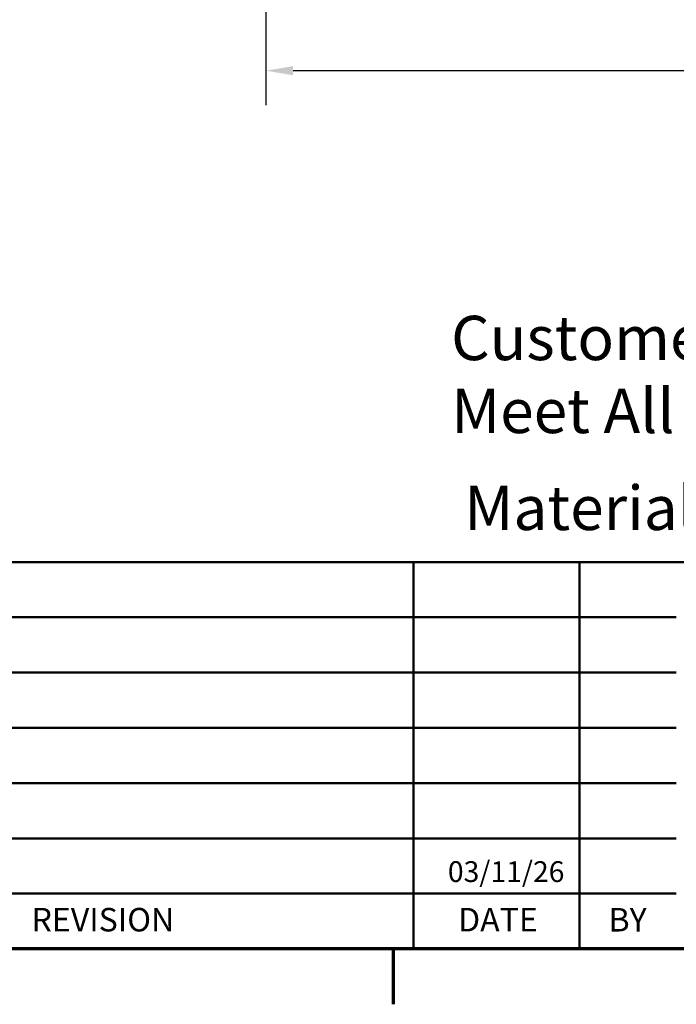
# Model space of a CAD drawing. Units: inches. Extents: x 1.5 to 64.5, y 0.7 to 50.3.
# Drawn here: x 45.5 to 52.6, y 0.9 to 11.6 of the extents above; entities that cross this region are included whole.
import ezdxf
from ezdxf.enums import TextEntityAlignment as Align

# ---------------------------------------------------------------- set-up
doc = ezdxf.new("R2010")
doc.units = ezdxf.units.IN
doc.header["$LTSCALE"] = 3
doc.header["$MEASUREMENT"] = 0
doc.layers.get('0').update_dxf_attribs({"lineweight": 25})
for name, color, linetype, lineweight in [('Border (ANSI)', 7, 'Continuous', 70), ('Dimension (ANSI)', 7, 'Continuous', 25), ('Symbol (ANSI)', 7, 'Continuous', 25), ('Title (ANSI)', 7, 'Continuous', 50)]:
    doc.layers.add(name, color=color, linetype=linetype, lineweight=lineweight)
doc.styles.add('Note Text (ANSI)', font='tahoma.ttf')
doc.styles.add('Text Style152', font='times.ttf')
doc.styles.add('Text Style153', font='times.ttf')
doc.styles.add('Text Style155', font='times.ttf')
doc.styles.add('Text Style156', font='times.ttf')
doc.styles.add('Text Style157', font='times.ttf')
doc.styles.add('Text Style158', font='times.ttf')
doc.styles.add('Text Style161', font='times.ttf')
doc.styles.add('Text Style39', font='tahoma.ttf')
doc.styles.add('Text Style41', font='times.ttf')
doc.styles.add('Text Style53', font='times.ttf')
doc.dimstyles.new('Default (ANSI)', dxfattribs={"dimscale": 3, "dimtxt": 0.16, "dimasz": 0.098425, "dimexe": 0.125, "dimexo": 0.0625, "dimgap": 0.031496, "dimtad": 0, "dimtih": 1, "dimtoh": 1, "dimzin": 4, "dimdsep": 46, "dimtxsty": 'Note Text (ANSI)', "dimcen": 0.09, "dimdle": 0.393701, "dimclrd": 256, "dimclre": 256, "dimclrt": 256, "dimadec": 0, "dimazin": 1, "dimtfac": 0.75, "dimtofl": 0, "dimtmove": 0, "dimatfit": 3, "dimfxl": 1, "dimtolj": 1, "dimtzin": 4, "dimlwd": -1, "dimlwe": -1, "dimarcsym": 0})

# ---------------------------------------------------------------- blocks, each defined once
blk = doc.blocks.new('Borders Default Border')
at = {"layer": 'Border (ANSI)'}
blk.add_line((16.5, 0.5), (16.5, 0.3), dxfattribs=at)
at = {"layer": 'Border (ANSI)', "flags": 128}
blk.add_lwpolyline([(0.75, 0.5), (0.75, 16.5), (21.25, 16.5), (21.25, 0.5), (0.75, 0.5)], dxfattribs=at)
blk = doc.blocks.new('Title Blocks ALLIENT_2')
at = {"layer": 'Title (ANSI)'}
for p, q in [((10.5071, 3.6322), (1.03, 3.6322)), ((5.8351, 3.6322), (5.8351, 2.2352)), ((6.4341, 3.6322), (6.4341, 2.2352)), ((6.4341, 3.6322), (6.4341, 2.2352)), ((3.0815, 3.4326), (6.7841, 3.4326)), ((3.0815, 3.2331), (6.7841, 3.2331)), ((3.0815, 3.0335), (6.7841, 3.0335)), ((3.0815, 2.8339), (6.7841, 2.8339)), ((3.0815, 2.6343), (6.7841, 2.6343)), ((3.0815, 2.4347), (6.7841, 2.4347)), ((1.03, 2.2352), (10.5071, 2.2352))]:
    blk.add_line(p, q, dxfattribs=at)
at = {"layer": 'Title (ANSI)', "char_height": 0.085, "attachment_point": 5, "style": 'Note Text (ANSI)'}
for s, insert, width in [('\\fTimes New Roman|b0|i0;{\\H0.0850;REVISION}', (4.713, 2.3406), 1.950991), ('\\fTimes New Roman|b0|i0;{\\H0.0850;DATE}', (6.1399, 2.3406), 0.558673), ('\\fTimes New Roman|b0|i0;{\\H0.0850;BY}', (6.6082, 2.3404), 0.449557)]:
    blk.add_mtext(s, dxfattribs=dict(at, insert=insert, width=width))
at = {"layer": 'Title (ANSI)'}
for tag, height, style, p in [('REV6', 0.0767, 'Text Style53', (3.1817, 3.5245)), ('ECO_6', 0.077, 'Text Style161', (3.4951, 3.5142)), ('REV6_DATE', 0.075, 'Text Style41', (6.1558, 3.5124)), ('REV5', 0.075, 'Text Style41', (3.1817, 3.3249)), ('ECO_5', 0.077, 'Text Style161', (3.4816, 3.3241)), ('REV5_DATE', 0.075, 'Text Style41', (6.1558, 3.3128)), ('ECO_4', 0.077, 'Text Style161', (3.4883, 3.1318)), ('REV4', 0.075, 'Text Style41', (3.1817, 3.1254)), ('REV4_DATE', 0.075, 'Text Style41', (6.1558, 3.1132)), ('REV3', 0.075, 'Text Style41', (3.1817, 2.9258)), ('ECO_3', 0.077, 'Text Style161', (3.4892, 2.9196)), ('REV3_DATE', 0.075, 'Text Style41', (6.1558, 2.9137)), ('REV2', 0.075, 'Text Style41', (3.1817, 2.7262)), ('ECO_2', 0.077, 'Text Style161', (3.4867, 2.731)), ('REV2_DATE', 0.075, 'Text Style41', (6.1558, 2.7141))]:
    blk.add_attdef(tag, text='', height=height, dxfattribs=dict(at, style=style)).set_placement(p, align=Align.MIDDLE_CENTER)
at = {"layer": 'Title (ANSI)', "style": 'Text Style41'}
for tag, p in [('REV6_DESCRIPTION', (3.7488, 3.5261)), ('REV5_DESCRIPTION', (3.7488, 3.3266)), ('REV4_DESCRIPTION', (3.7488, 3.127)), ('REV3_DESCRIPTION', (3.7488, 2.9274)), ('REV2_DESCRIPTION', (3.7488, 2.7278))]:
    blk.add_attdef(tag, text='', height=0.075, dxfattribs=at).set_placement(p, align=Align.MIDDLE_LEFT)
at = {"layer": 'Title (ANSI)'}
for tag, p, height, style in [('DRN_BY_DATE_001', (6.8652, 3.0815), 0.125, 'Text Style158'), ('COPYRIGHT_YEAR_001', (9.248, 3.1405), 0.08, 'Text Style152'), ('TITLE_LINE_1_001', (8.1046, 2.7867), 0.145, 'Text Style156'), ('TITLE_LINE_2_001', (7.886, 2.5811), 0.135, 'Text Style157'), ('REV1_001', (3.1593, 2.49), 0.075, 'Text Style41'), ('ECO_1_001', (3.3739, 2.4938), 0.077, 'Text Style161'), ('REV1_DESCRIPTION_001', (3.7488, 2.5017), 0.075, 'Text Style41'), ('REV1_DATE_001', (5.9591, 2.4768), 0.075, 'Text Style41'), ('DWG_NUMBER_001', (8.1612, 2.2839), 0.15, 'Text Style155'), ('<SCALE>_001', (7.0851, 2.2819), 0.125, 'Text Style39'), ('Sheet_Size_001', (9.523, 2.287), 0.0998, 'Text Style153')]:
    blk.add_attdef(tag, p, '', height=height, dxfattribs=dict(at, style=style))
blk = doc.blocks.new('*D26')
at = {"layer": 'Defpoints', "color": 0, "transparency": 16777216}
for p in [(48.12, 13.732), (63.12, 13.732), (48.12, 11.015)]:
    blk.add_point(p, dxfattribs=at)
at = {"layer": 'Dimension (ANSI)', "transparency": 16777216}
for p, q in [((48.12, 13.544), (48.12, 10.64)), ((63.12, 13.544), (63.12, 10.64)), ((48.415, 11.015), (54.754, 11.015)), ((62.824, 11.015), (56.485, 11.015))]:
    blk.add_line(p, q, dxfattribs=at)
for points in [[(48.415, 11.064), (48.415, 10.965), (48.12, 11.015)], [(62.824, 11.064), (62.824, 10.965), (63.12, 11.015)]]:
    blk.add_solid(points, dxfattribs=at)
at = {"layer": 'Dimension (ANSI)', "transparency": 16777216, "insert": (54.849, 11.264), "char_height": 0.48, "attachment_point": 1, "style": 'Note Text (ANSI)'}
blk.add_mtext('\\A1;15.00', dxfattribs=at)

msp = doc.modelspace()

# ---------------------------------------------------------------- block references
at = {"xscale": 3, "yscale": 3, "zscale": 3}
msp.add_blockref('Borders Default Border', (0, 0), dxfattribs=at)
ref = msp.add_blockref('Title Blocks ALLIENT_2', (32.215, -5.205), dxfattribs=dict(xscale=3, yscale=3, zscale=3))
ref.add_attrib('REV1_DATE_001', '03/11/26', (50.092, 2.225), dxfattribs={"layer": 'Title (ANSI)', "height": 0.225, "style": 'Text Style41'})

# ---------------------------------------------------------------- texts
at = {"layer": 'Symbol (ANSI)', "insert": (50.127, 8.359), "char_height": 0.48, "width": 18.14524, "attachment_point": 1, "line_spacing_factor": 0.987884, "style": 'Note Text (ANSI)'}
msp.add_mtext('\\fTahoma|b0|i0;Customer Is Responsible For Installation to \\P\\fTahoma|b0|i0;Meet All National And Local Electrical Codes. ', dxfattribs=at)
at = {"layer": 'Symbol (ANSI)', "insert": (50.27, 6.518), "char_height": 0.48, "width": 11.06975, "attachment_point": 1, "style": 'Note Text (ANSI)'}
msp.add_mtext('\\fCalibri|b0|i0;{\\H0.4800;Material(s) Shall be RoHS Compliant}', dxfattribs=at)

# ---------------------------------------------------------------- dimensions: what is measured, and where the dimension line sits
at = {"layer": 'Dimension (ANSI)'}
dim = msp.add_linear_dim(base=(48.12, 11.015), p1=(63.12, 13.732), p2=(48.12, 13.732), angle=180, dimstyle='Default (ANSI)', override={"dimgap": 0.031496, "dimtih": 0, "dimtoh": 0, "dimdec": 2, "dimtol": 0, "dimlim": 0, "dimtp": 0, "dimtm": 0, "dimtdec": 2, "dimatfit": 1}, dxfattribs=at)
dim.commit()
dim.dimension.update_dxf_attribs({"geometry": '*D26', "text_midpoint": (55.62, 11.015), "dimtype": 160})

doc.saveas('drawing.dxf')
